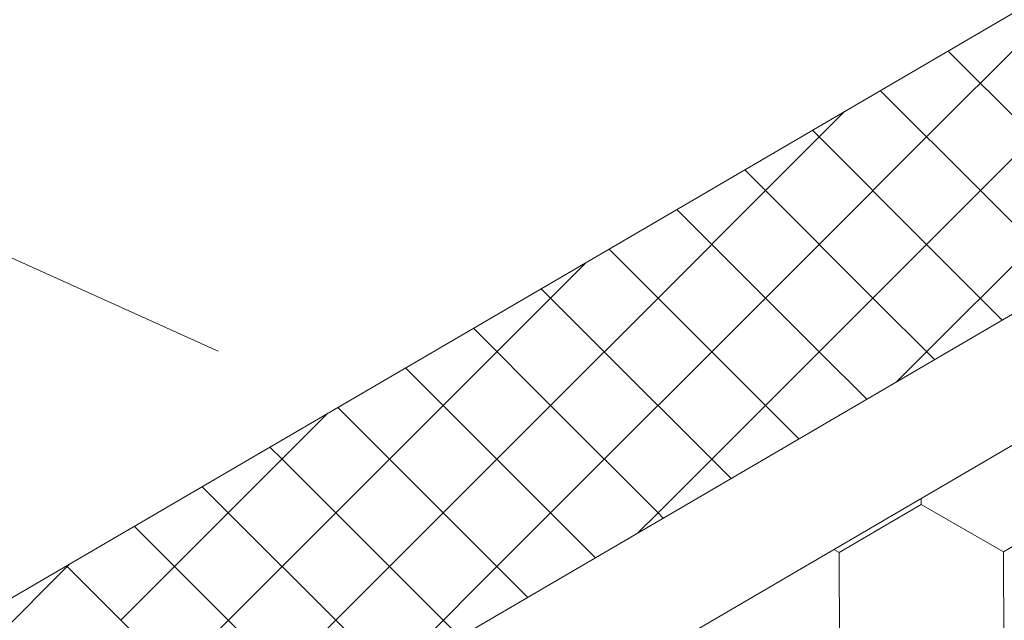
# Model space of a CAD drawing. Units: millimetres. Extents: x 18471 to 24411, y 33004 to 37204.
# Drawn here: x 20625 to 20700, y 33488 to 33534 of the extents above; entities that cross this region are included whole.
import ezdxf

# ---------------------------------------------------------------- set-up
doc = ezdxf.new("R2010")
doc.units = ezdxf.units.MM
doc.layers.add('ВИД', color=253, linetype='Continuous', lineweight=15)

msp = doc.modelspace()

# ---------------------------------------------------------------- linework, layer by layer
at = {"layer": 'ВИД'}
for p, q in [((20400.703, 33616.963, 158.085), (20640.539, 33508.863, -79.976)), ((20670.241, 33516.611, 212.623), (20836.781, 33613.887, 232.91)), ((20282.639, 33267.381, 232.91), (20850.948, 33599.328, 232.91)), ((20282.639, 33257.422, 232.91), (20857.126, 33592.978, 232.91)), ((20694.359, 33525.133, 212.623), (20702.519, 33533.292, 212.623)), ((20702.519, 33525.133, 212.623), (20695.997, 33531.655, 212.623)), ((20698.439, 33521.053, 212.623), (20690.845, 33528.646, 212.623)), ((20698.439, 33521.053, 212.623), (20690.845, 33528.646, 212.623)), ((20698.439, 33521.053, 212.623), (20690.845, 33528.646, 212.623)), ((20698.439, 33521.053, 212.623), (20706.599, 33529.213, 212.623)), ((20698.439, 33521.053, 212.623), (20706.599, 33529.213, 212.623)), ((20698.439, 33521.053, 212.623), (20706.599, 33529.213, 212.623)), ((20682.119, 33521.053, 212.623), (20688.122, 33527.056, 212.623)), ((20682.119, 33521.053, 212.623), (20688.122, 33527.056, 212.623)), ((20682.119, 33521.053, 212.623), (20688.122, 33527.056, 212.623)), ((20686.199, 33525.133, 212.623), (20685.694, 33525.637, 212.623)), ((20686.199, 33516.973, 212.623), (20694.359, 33525.133, 212.623)), ((20694.359, 33516.973, 212.623), (20686.199, 33525.133, 212.623)), ((20682.119, 33521.053, 212.623), (20680.543, 33522.629, 212.623)), ((20682.119, 33521.053, 212.623), (20680.543, 33522.629, 212.623)), ((20682.119, 33521.053, 212.623), (20680.543, 33522.629, 212.623)), ((20673.959, 33512.893, 212.623), (20682.119, 33521.053, 212.623)), ((20673.959, 33512.893, 212.623), (20682.119, 33521.053, 212.623)), ((20673.959, 33512.893, 212.623), (20682.119, 33521.053, 212.623)), ((20690.279, 33512.893, 212.623), (20682.119, 33521.053, 212.623)), ((20690.279, 33512.893, 212.623), (20682.119, 33521.053, 212.623)), ((20690.279, 33512.893, 212.623), (20682.119, 33521.053, 212.623)), ((20690.279, 33512.893, 212.623), (20698.439, 33521.053, 212.623)), ((20690.279, 33512.893, 212.623), (20698.439, 33521.053, 212.623)), ((20690.279, 33512.893, 212.623), (20698.439, 33521.053, 212.623)), ((20705.26, 33514.232, 212.623), (20698.439, 33521.053, 212.623)), ((20705.26, 33514.232, 212.623), (20698.439, 33521.053, 212.623)), ((20705.26, 33514.232, 212.623), (20698.439, 33521.053, 212.623)), ((20678.039, 33516.973, 212.623), (20675.392, 33519.62, 212.623)), ((20474.498, 33402.278, 212.623), (20670.241, 33516.611, 223.584)), ((20673.959, 33512.893, 212.623), (20670.241, 33516.611, 212.623)), ((20673.959, 33512.893, 212.623), (20670.241, 33516.611, 212.623)), ((20673.959, 33512.893, 212.623), (20670.241, 33516.611, 212.623)), ((20678.039, 33508.813, 212.623), (20686.199, 33516.973, 212.623)), ((20686.199, 33508.813, 212.623), (20678.039, 33516.973, 212.623)), ((20694.359, 33508.813, 212.623), (20702.519, 33516.973, 212.623)), ((20700.109, 33511.223, 212.623), (20694.359, 33516.973, 212.623)), ((20661.719, 33508.813, 212.623), (20668.502, 33515.596, 212.623)), ((20669.879, 33508.813, 212.623), (20665.09, 33513.602, 212.623)), ((20665.799, 33504.733, 212.623), (20673.959, 33512.893, 212.623)), ((20665.799, 33504.733, 212.623), (20673.959, 33512.893, 212.623)), ((20665.799, 33504.733, 212.623), (20673.959, 33512.893, 212.623)), ((20682.119, 33504.733, 212.623), (20673.959, 33512.893, 212.623)), ((20682.119, 33504.733, 212.623), (20673.959, 33512.893, 212.623)), ((20682.119, 33504.733, 212.623), (20673.959, 33512.893, 212.623)), ((20682.119, 33504.733, 212.623), (20690.279, 33512.893, 212.623)), ((20682.119, 33504.733, 212.623), (20690.279, 33512.893, 212.623)), ((20682.119, 33504.733, 212.623), (20690.279, 33512.893, 212.623)), ((20694.957, 33508.214, 212.623), (20690.279, 33512.893, 212.623)), ((20694.957, 33508.214, 212.623), (20690.279, 33512.893, 212.623)), ((20694.957, 33508.214, 212.623), (20690.279, 33512.893, 212.623)), ((20665.799, 33504.733, 212.623), (20659.939, 33510.594, 212.623)), ((20665.799, 33504.733, 212.623), (20659.939, 33510.594, 212.623)), ((20665.799, 33504.733, 212.623), (20659.939, 33510.594, 212.623)), ((20653.56, 33500.653, 212.623), (20661.719, 33508.813, 212.623)), ((20669.879, 33500.653, 212.623), (20678.039, 33508.813, 212.623)), ((20678.039, 33500.653, 212.623), (20669.879, 33508.813, 212.623)), ((20689.806, 33505.206, 212.623), (20686.199, 33508.813, 212.623)), ((20692.08, 33506.534, 212.623), (20694.359, 33508.813, 212.623)), ((20661.719, 33500.653, 212.623), (20654.788, 33507.585, 212.623)), ((20657.64, 33496.573, 212.623), (20649.636, 33504.576, 212.623)), ((20657.64, 33496.573, 212.623), (20649.636, 33504.576, 212.623)), ((20657.64, 33496.573, 212.623), (20649.636, 33504.576, 212.623)), ((20657.64, 33496.573, 212.623), (20665.799, 33504.733, 212.623)), ((20657.64, 33496.573, 212.623), (20665.799, 33504.733, 212.623)), ((20657.64, 33496.573, 212.623), (20665.799, 33504.733, 212.623)), ((20673.959, 33496.573, 212.623), (20665.799, 33504.733, 212.623)), ((20673.959, 33496.573, 212.623), (20665.799, 33504.733, 212.623)), ((20673.959, 33496.573, 212.623), (20665.799, 33504.733, 212.623)), ((20673.959, 33496.573, 212.623), (20682.119, 33504.733, 212.623)), ((20673.959, 33496.573, 212.623), (20682.119, 33504.733, 212.623)), ((20673.959, 33496.573, 212.623), (20682.119, 33504.733, 212.623)), ((20684.655, 33502.197, 212.623), (20682.119, 33504.733, 212.623)), ((20684.655, 33502.197, 212.623), (20682.119, 33504.733, 212.623)), ((20684.655, 33502.197, 212.623), (20682.119, 33504.733, 212.623)), ((20641.32, 33496.573, 212.623), (20648.883, 33504.136, 212.623)), ((20641.32, 33496.573, 212.623), (20648.883, 33504.136, 212.623)), ((20641.32, 33496.573, 212.623), (20648.883, 33504.136, 212.623)), ((20645.4, 33500.653, 212.623), (20644.485, 33501.567, 212.623)), ((20645.4, 33492.493, 212.623), (20653.56, 33500.653, 212.623)), ((20653.56, 33492.493, 212.623), (20645.4, 33500.653, 212.623)), ((20661.719, 33492.493, 212.623), (20669.879, 33500.653, 212.623)), ((20669.202, 33493.171, 212.623), (20661.719, 33500.653, 212.623)), ((20679.504, 33499.188, 212.623), (20678.039, 33500.653, 212.623)), ((20641.32, 33496.573, 212.623), (20639.334, 33498.559, 212.623)), ((20641.32, 33496.573, 212.623), (20639.334, 33498.559, 212.623)), ((20641.32, 33496.573, 212.623), (20639.334, 33498.559, 212.623)), ((20687.711, 33493.576, 212.623), (20693.943, 33497.207, 212.623)), ((20687.711, 33493.576, 212.623), (20693.943, 33497.207, 212.623)), ((20687.711, 33493.576, 212.623), (20693.943, 33497.207, 212.623)), ((20687.711, 33493.576, 212.623), (20693.943, 33497.207, 212.623)), ((20687.711, 33493.576, 212.623), (20693.943, 33497.207, 212.623)), ((20687.711, 33493.575, 212.623), (20693.943, 33497.206, 212.623)), ((20687.712, 33493.575, 212.623), (20693.943, 33497.207, 212.623)), ((20687.712, 33493.575, 212.623), (20693.944, 33497.206, 212.623)), ((20687.712, 33493.575, 212.623), (20693.944, 33497.206, 212.623)), ((20687.712, 33493.575, 212.623), (20693.944, 33497.206, 212.623)), ((20687.712, 33493.575, 212.623), (20693.944, 33497.206, 212.623)), ((20687.712, 33493.575, 212.623), (20693.944, 33497.206, 212.623)), ((20687.712, 33493.575, 212.623), (20693.944, 33497.206, 212.623)), ((20687.712, 33493.575, 212.623), (20693.944, 33497.206, 212.623)), ((20687.712, 33493.575, 212.623), (20693.944, 33497.206, 212.623)), ((20687.712, 33493.575, 212.623), (20693.943, 33497.206, 212.623)), ((20693.945, 33497.205, 212.623), (20693.943, 33497.664, 212.623)), ((20693.945, 33497.204, 212.623), (20693.943, 33497.664, 212.623)), ((20693.945, 33497.205, 212.623), (20693.943, 33497.664, 212.623)), ((20700.203, 33493.626, 212.623), (20693.943, 33497.207, 212.623)), ((20700.203, 33493.625, 212.623), (20693.943, 33497.207, 212.623)), ((20700.204, 33493.624, 212.623), (20693.943, 33497.206, 212.623)), ((20700.204, 33493.624, 212.623), (20693.943, 33497.206, 212.623)), ((20700.204, 33493.625, 212.623), (20693.943, 33497.206, 212.623)), ((20700.203, 33493.625, 212.623), (20693.943, 33497.206, 212.623)), ((20700.204, 33493.625, 212.623), (20693.943, 33497.206, 212.623)), ((20700.204, 33493.625, 212.623), (20693.943, 33497.206, 212.623)), ((20693.946, 33497.204, 212.623), (20693.944, 33497.664, 212.623)), ((20693.946, 33497.204, 212.623), (20693.944, 33497.664, 212.623)), ((20693.946, 33497.204, 212.623), (20693.944, 33497.664, 212.623)), ((20693.946, 33497.205, 212.623), (20693.944, 33497.664, 212.623)), ((20693.946, 33497.204, 212.623), (20693.944, 33497.664, 212.623)), ((20700.204, 33493.625, 212.623), (20693.944, 33497.206, 212.623)), ((20700.204, 33493.625, 212.623), (20693.944, 33497.206, 212.623)), ((20700.205, 33493.624, 212.623), (20693.944, 33497.206, 212.623)), ((20700.205, 33493.624, 212.623), (20693.944, 33497.206, 212.623)), ((20700.205, 33493.624, 212.623), (20693.944, 33497.205, 212.623)), ((20700.205, 33493.624, 212.623), (20693.944, 33497.205, 212.623)), ((20700.204, 33493.624, 212.623), (20693.944, 33497.205, 212.623)), ((20700.204, 33493.624, 212.623), (20693.944, 33497.205, 212.623)), ((20693.946, 33497.204, 212.623), (20693.945, 33497.664, 212.623)), ((20693.946, 33497.204, 212.623), (20693.945, 33497.664, 212.623)), ((20700.206, 33493.623, 212.623), (20693.945, 33497.205, 212.623)), ((20700.205, 33493.623, 212.623), (20693.945, 33497.205, 212.623)), ((20700.206, 33493.624, 212.623), (20693.945, 33497.205, 212.623)), ((20700.206, 33493.624, 212.623), (20693.945, 33497.205, 212.623)), ((20700.206, 33493.623, 212.623), (20693.946, 33497.204, 212.623)), ((20700.206, 33493.623, 212.623), (20693.946, 33497.204, 212.623)), ((20700.207, 33493.623, 212.623), (20693.946, 33497.204, 212.623)), ((20700.207, 33493.623, 212.623), (20693.946, 33497.204, 212.623)), ((20700.204, 33493.624, 212.623), (20706.436, 33497.256, 212.623)), ((20700.204, 33493.625, 212.623), (20706.435, 33497.256, 212.623)), ((20700.204, 33493.625, 212.623), (20706.435, 33497.256, 212.623)), ((20700.204, 33493.624, 212.623), (20706.435, 33497.256, 212.623)), ((20700.204, 33493.625, 212.623), (20706.435, 33497.256, 212.623)), ((20700.204, 33493.625, 212.623), (20706.435, 33497.256, 212.623)), ((20700.204, 33493.624, 212.623), (20706.436, 33497.255, 212.623)), ((20700.204, 33493.624, 212.623), (20706.436, 33497.255, 212.623)), ((20700.204, 33493.624, 212.623), (20706.436, 33497.255, 212.623)), ((20700.204, 33493.624, 212.623), (20706.436, 33497.255, 212.623)), ((20700.204, 33493.624, 212.623), (20706.435, 33497.255, 212.623)), ((20700.205, 33493.624, 212.623), (20706.436, 33497.255, 212.623)), ((20700.205, 33493.624, 212.623), (20706.436, 33497.255, 212.623)), ((20700.205, 33493.624, 212.623), (20706.436, 33497.255, 212.623)), ((20700.205, 33493.624, 212.623), (20706.436, 33497.255, 212.623)), ((20700.205, 33493.624, 212.623), (20706.436, 33497.255, 212.623)), ((20700.206, 33493.623, 212.623), (20706.437, 33497.255, 212.623)), ((20700.206, 33493.623, 212.623), (20706.438, 33497.254, 212.623)), ((20700.206, 33493.623, 212.623), (20706.437, 33497.254, 212.623)), ((20700.207, 33493.623, 212.623), (20706.438, 33497.254, 212.623)), ((20633.16, 33488.413, 212.623), (20641.32, 33496.573, 212.623)), ((20633.16, 33488.413, 212.623), (20641.32, 33496.573, 212.623)), ((20633.16, 33488.413, 212.623), (20641.32, 33496.573, 212.623)), ((20649.48, 33488.413, 212.623), (20641.32, 33496.573, 212.623)), ((20649.48, 33488.413, 212.623), (20641.32, 33496.573, 212.623)), ((20649.48, 33488.413, 212.623), (20641.32, 33496.573, 212.623)), ((20649.48, 33488.413, 212.623), (20657.64, 33496.573, 212.623)), ((20649.48, 33488.413, 212.623), (20657.64, 33496.573, 212.623)), ((20649.48, 33488.413, 212.623), (20657.64, 33496.573, 212.623)), ((20664.051, 33490.162, 212.623), (20657.64, 33496.573, 212.623)), ((20664.051, 33490.162, 212.623), (20657.64, 33496.573, 212.623)), ((20664.051, 33490.162, 212.623), (20657.64, 33496.573, 212.623)), ((20672.46, 33495.074, 212.623), (20673.959, 33496.573, 212.623)), ((20672.46, 33495.074, 212.623), (20673.959, 33496.573, 212.623)), ((20674.353, 33496.179, 212.623), (20673.959, 33496.573, 212.623)), ((20674.353, 33496.179, 212.623), (20673.959, 33496.573, 212.623)), ((20637.24, 33492.493, 212.623), (20634.183, 33495.55, 212.623)), ((20687.712, 33493.576, 212.623), (20687.324, 33493.798, 212.623)), ((20687.713, 33493.575, 212.623), (20687.324, 33493.797, 212.623)), ((20687.713, 33493.575, 212.623), (20687.324, 33493.797, 212.623)), ((20687.712, 33493.576, 212.623), (20687.324, 33493.797, 212.623)), ((20687.74, 33486.364, 212.623), (20687.711, 33493.576, 212.623)), ((20687.74, 33486.363, 212.623), (20687.711, 33493.576, 212.623)), ((20687.74, 33486.363, 212.623), (20687.711, 33493.576, 212.623)), ((20687.74, 33486.363, 212.623), (20687.711, 33493.576, 212.623)), ((20687.741, 33486.363, 212.623), (20687.712, 33493.576, 212.623)), ((20687.741, 33486.363, 212.623), (20687.712, 33493.576, 212.623)), ((20687.741, 33486.363, 212.623), (20687.712, 33493.576, 212.623)), ((20687.74, 33486.364, 212.623), (20687.712, 33493.576, 212.623)), ((20687.74, 33486.363, 212.623), (20687.712, 33493.576, 212.623)), ((20687.741, 33486.363, 212.623), (20687.712, 33493.576, 212.623)), ((20687.741, 33486.363, 212.623), (20687.712, 33493.576, 212.623)), ((20687.741, 33486.363, 212.623), (20687.712, 33493.575, 212.623)), ((20687.741, 33486.363, 212.623), (20687.712, 33493.575, 212.623)), ((20687.741, 33486.363, 212.623), (20687.712, 33493.575, 212.623)), ((20687.741, 33486.363, 212.623), (20687.712, 33493.575, 212.623)), ((20687.741, 33486.363, 212.623), (20687.712, 33493.575, 212.623)), ((20687.741, 33486.363, 212.623), (20687.712, 33493.575, 212.623)), ((20687.742, 33486.363, 212.623), (20687.713, 33493.575, 212.623)), ((20687.742, 33486.363, 212.623), (20687.713, 33493.575, 212.623)), ((20687.742, 33486.363, 212.623), (20687.713, 33493.575, 212.623)), ((20687.741, 33486.363, 212.623), (20687.713, 33493.575, 212.623)), ((20687.741, 33486.363, 212.623), (20687.713, 33493.575, 212.623)), ((20700.232, 33486.413, 212.623), (20700.203, 33493.626, 212.623)), ((20700.232, 33486.413, 212.623), (20700.203, 33493.626, 212.623)), ((20700.232, 33486.413, 212.623), (20700.203, 33493.626, 212.623)), ((20700.232, 33486.413, 212.623), (20700.203, 33493.626, 212.623)), ((20700.232, 33486.413, 212.623), (20700.203, 33493.626, 212.623)), ((20700.232, 33486.413, 212.623), (20700.203, 33493.625, 212.623)), ((20700.233, 33486.413, 212.623), (20700.204, 33493.625, 212.623)), ((20700.233, 33486.413, 212.623), (20700.204, 33493.625, 212.623)), ((20700.233, 33486.413, 212.623), (20700.204, 33493.625, 212.623)), ((20700.233, 33486.413, 212.623), (20700.204, 33493.625, 212.623)), ((20700.233, 33486.413, 212.623), (20700.204, 33493.625, 212.623)), ((20700.232, 33486.413, 212.623), (20700.204, 33493.625, 212.623)), ((20700.233, 33486.412, 212.623), (20700.204, 33493.625, 212.623)), ((20700.233, 33486.412, 212.623), (20700.204, 33493.625, 212.623)), ((20700.232, 33486.412, 212.623), (20700.204, 33493.625, 212.623)), ((20700.233, 33486.412, 212.623), (20700.204, 33493.624, 212.623)), ((20700.233, 33486.412, 212.623), (20700.204, 33493.624, 212.623)), ((20700.233, 33486.412, 212.623), (20700.204, 33493.624, 212.623)), ((20700.234, 33486.412, 212.623), (20700.205, 33493.624, 212.623)), ((20700.234, 33486.412, 212.623), (20700.205, 33493.624, 212.623)), ((20700.233, 33486.412, 212.623), (20700.205, 33493.624, 212.623)), ((20700.233, 33486.412, 212.623), (20700.205, 33493.624, 212.623)), ((20629.08, 33492.493, 212.623), (20629.263, 33492.676, 212.623)), ((20620.92, 33484.333, 212.623), (20629.08, 33492.493, 212.623)), ((20633.16, 33488.413, 212.623), (20629.032, 33492.541, 212.623)), ((20633.16, 33488.413, 212.623), (20629.032, 33492.541, 212.623)), ((20633.16, 33488.413, 212.623), (20629.032, 33492.541, 212.623)), ((20637.24, 33484.333, 212.623), (20645.4, 33492.493, 212.623)), ((20645.4, 33484.333, 212.623), (20637.24, 33492.493, 212.623)), ((20653.56, 33484.333, 212.623), (20661.719, 33492.493, 212.623)), ((20658.9, 33487.153, 212.623), (20653.56, 33492.493, 212.623)), ((20641.32, 33480.253, 212.623), (20633.16, 33488.413, 212.623)), ((20641.32, 33480.253, 212.623), (20649.48, 33488.413, 212.623)), ((20653.748, 33484.144, 212.623), (20649.48, 33488.413, 212.623)), ((20653.748, 33484.144, 212.623), (20649.48, 33488.413, 212.623)), ((20653.748, 33484.144, 212.623), (20649.48, 33488.413, 212.623))]:
    msp.add_line(p, q, dxfattribs=at)

doc.saveas('drawing.dxf')
